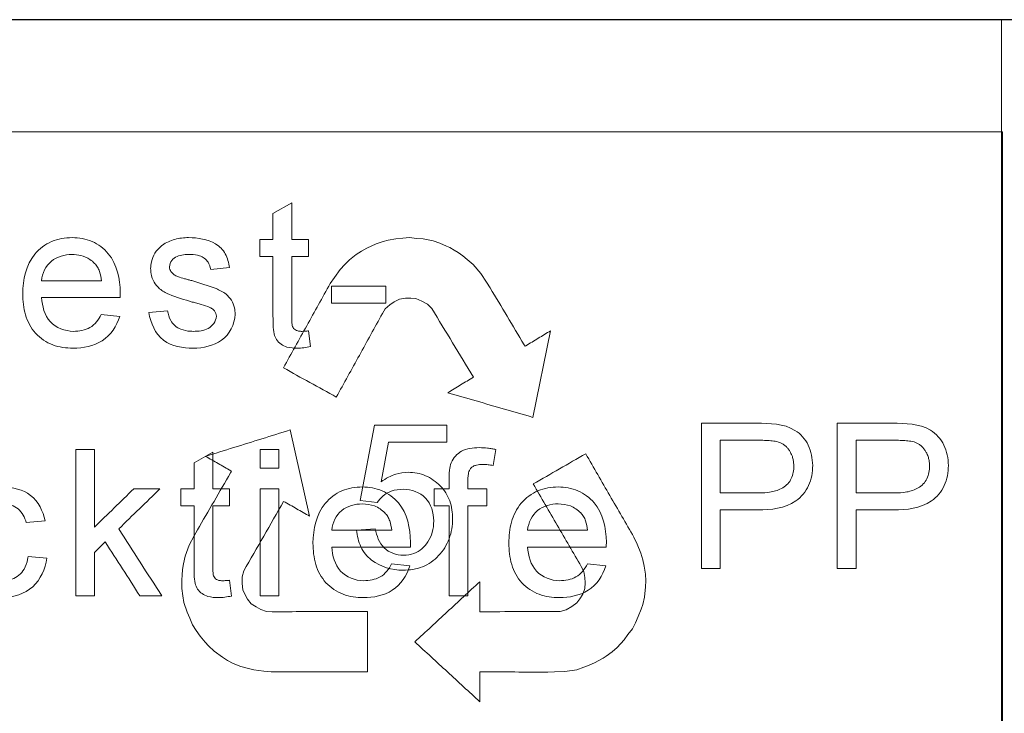
# Model space of a CAD drawing. Units: millimetres. Extents: x 4147 to 15645, y 4371 to 7145.
# Drawn here: x 14182 to 14223, y 5392 to 5421 of the extents above; entities that cross this region are included whole.
import ezdxf

# ---------------------------------------------------------------- set-up
doc = ezdxf.new("R2010")
doc.units = ezdxf.units.MM
doc.header["$LTSCALE"] = 10
doc.layers.add('DUENN-18', color=152, linetype='Continuous', lineweight=5)
doc.layers.add('SICHTBAR', color=7, linetype='Continuous', lineweight=25)

msp = doc.modelspace()

# ---------------------------------------------------------------- linework, layer by layer
at = {"layer": 'DUENN-18'}
for p, q in [((14222.623, 5420.778), (14082.123, 5420.778)), ((14222.623, 5420.778), (14222.623, 5385.211)), ((14082.076, 5416.171), (14222.671, 5416.171)), ((14222.671, 5416.171), (14222.671, 5375.872)), ((14192.758, 5412.83), (14193.527, 5413.267)), ((14193.527, 5413.267), (14193.527, 5411.763)), ((14192.758, 5411.763), (14192.758, 5412.83)), ((14192.219, 5411.07), (14192.219, 5411.763)), ((14192.219, 5411.763), (14192.758, 5411.763)), ((14193.527, 5411.763), (14194.219, 5411.763)), ((14194.219, 5411.763), (14194.219, 5411.07)), ((14197.48, 5411.737), (14197.801, 5411.787)), ((14197.801, 5411.787), (14198.076, 5411.818)), ((14198.076, 5411.818), (14198.357, 5411.84)), ((14198.357, 5411.84), (14198.645, 5411.8)), ((14198.645, 5411.8), (14198.921, 5411.782)), ((14198.921, 5411.782), (14199.328, 5411.7)), ((14196.385, 5411.289), (14196.604, 5411.407)), ((14196.604, 5411.407), (14196.982, 5411.59)), ((14196.982, 5411.59), (14197.281, 5411.685)), ((14197.281, 5411.685), (14197.48, 5411.737)), ((14199.328, 5411.7), (14199.595, 5411.607)), ((14199.595, 5411.607), (14199.874, 5411.493)), ((14199.874, 5411.493), (14200.005, 5411.428)), ((14200.005, 5411.428), (14200.182, 5411.33)), ((14192.758, 5411.07), (14192.219, 5411.07)), ((14192.758, 5408.61), (14192.758, 5411.07)), ((14194.219, 5411.07), (14193.527, 5411.07)), ((14193.527, 5411.07), (14193.527, 5408.582)), ((14195.899, 5410.927), (14196.165, 5411.142)), ((14196.165, 5411.142), (14196.385, 5411.289)), ((14200.182, 5411.33), (14200.348, 5411.226)), ((14200.348, 5411.226), (14200.541, 5411.089)), ((14200.541, 5411.089), (14200.726, 5410.944)), ((14200.726, 5410.944), (14200.968, 5410.742)), ((14190.973, 5410.609), (14190.204, 5410.532)), ((14195.274, 5410.209), (14195.518, 5410.535)), ((14195.518, 5410.535), (14195.71, 5410.741)), ((14195.71, 5410.741), (14195.899, 5410.927)), ((14200.968, 5410.742), (14201.281, 5410.365)), ((14195.101, 5409.953), (14195.274, 5410.209)), ((14201.281, 5410.365), (14201.512, 5410.014)), ((14183.265, 5410.07), (14185.727, 5410.07)), ((14195.158, 5409.147), (14195.158, 5409.84)), ((14195.158, 5409.84), (14197.389, 5409.84)), ((14197.389, 5409.84), (14197.389, 5409.147)), ((14201.512, 5410.014), (14201.664, 5409.775)), ((14186.493, 5409.378), (14183.265, 5409.378)), ((14198.185, 5409.357), (14197.949, 5409.314)), ((14198.416, 5409.355), (14198.185, 5409.357)), ((14198.615, 5409.336), (14198.416, 5409.355)), ((14198.854, 5409.238), (14198.615, 5409.336)), ((14197.389, 5409.147), (14195.158, 5409.147)), ((14197.361, 5408.916), (14197.243, 5408.72)), ((14197.55, 5409.082), (14197.361, 5408.916)), ((14197.732, 5409.203), (14197.55, 5409.082)), ((14197.949, 5409.314), (14197.732, 5409.203)), ((14199.088, 5409.108), (14198.854, 5409.238)), ((14199.27, 5408.925), (14199.088, 5409.108)), ((14185.719, 5408.686), (14186.472, 5408.609)), ((14187.665, 5408.763), (14188.435, 5408.84)), ((14194.219, 5408.013), (14194.296, 5407.367)), ((14204.141, 5408.018), (14203.408, 5404.465)), ((14203.052, 5407.447), (14203.094, 5407.382)), ((14203.094, 5407.382), (14203.125, 5407.402)), ((14196.335, 5401.059), (14196.918, 5404.146)), ((14196.918, 5404.146), (14199.89, 5404.146)), ((14199.89, 5404.146), (14199.89, 5403.45)), ((14210.326, 5398.271), (14210.326, 5404.223)), ((14210.326, 5404.223), (14212.582, 5404.223)), ((14215.891, 5398.271), (14215.891, 5404.223)), ((14215.891, 5404.223), (14218.147, 5404.223)), ((14193.457, 5403.947), (14194.261, 5400.41)), ((14197.499, 5403.45), (14197.191, 5401.824)), ((14199.89, 5403.45), (14197.499, 5403.45)), ((14211.099, 5403.527), (14212.654, 5403.527)), ((14211.099, 5401.363), (14211.099, 5403.527)), ((14216.664, 5403.527), (14218.22, 5403.527)), ((14216.664, 5401.363), (14216.664, 5403.527)), ((14184.671, 5397.147), (14184.671, 5403.147)), ((14184.671, 5403.147), (14185.44, 5403.147)), ((14185.44, 5403.147), (14185.44, 5399.965)), ((14189.519, 5402.599), (14190.289, 5403.037)), ((14190.289, 5403.037), (14190.289, 5401.532)), ((14192.227, 5402.378), (14192.227, 5403.147)), ((14192.227, 5403.147), (14192.996, 5403.147)), ((14192.996, 5403.147), (14192.996, 5402.378)), ((14201.897, 5403.149), (14201.788, 5402.493)), ((14189.519, 5401.532), (14189.519, 5402.599)), ((14191.021, 5402.191), (14191.058, 5402.258)), ((14191.058, 5402.258), (14191.025, 5402.276)), ((14192.996, 5402.378), (14192.227, 5402.378)), ((14199.98, 5401.532), (14199.98, 5401.978)), ((14200.749, 5401.903), (14200.749, 5401.532)), ((14187.048, 5401.532), (14188.119, 5401.532)), ((14188.981, 5401.532), (14189.519, 5401.532)), ((14188.981, 5400.84), (14188.981, 5401.532)), ((14190.289, 5401.532), (14190.981, 5401.532)), ((14190.981, 5401.532), (14190.981, 5400.84)), ((14192.227, 5401.532), (14192.996, 5401.532)), ((14192.227, 5397.147), (14192.227, 5401.532)), ((14192.996, 5401.532), (14192.996, 5397.147)), ((14199.365, 5401.532), (14199.98, 5401.532)), ((14199.365, 5400.84), (14199.365, 5401.532)), ((14200.749, 5401.532), (14201.519, 5401.532)), ((14201.519, 5401.532), (14201.519, 5400.84)), ((14212.671, 5401.363), (14211.099, 5401.363)), ((14218.237, 5401.363), (14216.664, 5401.363)), ((14189.519, 5400.84), (14188.981, 5400.84)), ((14189.519, 5398.379), (14189.519, 5400.84)), ((14190.981, 5400.84), (14190.289, 5400.84)), ((14190.289, 5400.84), (14190.289, 5398.352)), ((14197.032, 5400.976), (14196.335, 5401.059)), ((14199.98, 5400.84), (14199.365, 5400.84)), ((14199.98, 5397.147), (14199.98, 5400.84)), ((14201.519, 5400.84), (14200.749, 5400.84)), ((14200.749, 5400.84), (14200.749, 5397.147)), ((14212.636, 5400.667), (14211.099, 5400.667)), ((14211.099, 5400.667), (14211.099, 5398.271)), ((14218.202, 5400.667), (14216.664, 5400.667)), ((14216.664, 5400.667), (14216.664, 5398.271)), ((14183.412, 5400.224), (14182.642, 5400.147)), ((14189.523, 5399.6), (14189.658, 5399.848)), ((14195.165, 5399.84), (14197.627, 5399.84)), ((14196.18, 5399.839), (14196.953, 5399.894)), ((14203.196, 5399.84), (14205.658, 5399.84)), ((14185.881, 5399.353), (14185.44, 5398.923)), ((14189.15, 5398.771), (14189.327, 5399.227)), ((14189.327, 5399.227), (14189.523, 5399.6)), ((14207.555, 5399.55), (14207.685, 5399.269)), ((14207.685, 5399.269), (14207.84, 5398.893)), ((14185.44, 5398.923), (14185.44, 5397.147)), ((14198.393, 5399.147), (14195.165, 5399.147)), ((14206.423, 5399.147), (14203.196, 5399.147)), ((14207.84, 5398.893), (14207.917, 5398.622)), ((14182.719, 5398.763), (14183.489, 5398.686)), ((14189.054, 5398.229), (14189.09, 5398.46)), ((14189.09, 5398.46), (14189.15, 5398.771)), ((14197.619, 5398.455), (14198.372, 5398.378)), ((14205.649, 5398.455), (14206.403, 5398.378)), ((14207.917, 5398.622), (14207.979, 5398.364)), ((14189.028, 5397.993), (14189.054, 5398.229)), ((14191.562, 5398.166), (14191.49, 5397.918)), ((14205.502, 5398.147), (14205.395, 5398.349)), ((14205.547, 5397.9), (14205.502, 5398.147)), ((14207.979, 5398.364), (14208.026, 5398.026)), ((14208.026, 5398.026), (14208.039, 5397.761)), ((14211.099, 5398.271), (14210.326, 5398.271)), ((14216.664, 5398.271), (14215.891, 5398.271)), ((14189.017, 5397.798), (14189.028, 5397.993)), ((14189.017, 5397.596), (14189.017, 5397.798)), ((14190.981, 5397.782), (14191.058, 5397.136)), ((14191.49, 5397.918), (14191.49, 5397.651)), ((14191.49, 5397.651), (14191.521, 5397.394)), ((14201.234, 5397.721), (14201.24, 5396.491)), ((14205.541, 5397.438), (14205.557, 5397.681)), ((14205.557, 5397.681), (14205.547, 5397.9)), ((14208.039, 5397.761), (14208.027, 5397.513)), ((14189.024, 5397.449), (14189.017, 5397.596)), ((14189.059, 5397.15), (14189.024, 5397.449)), ((14191.521, 5397.394), (14191.6, 5397.21)), ((14191.6, 5397.21), (14191.71, 5397.008)), ((14205.336, 5397.017), (14205.456, 5397.213)), ((14205.456, 5397.213), (14205.541, 5397.438)), ((14208.027, 5397.513), (14207.989, 5397.095)), ((14185.44, 5397.147), (14184.671, 5397.147)), ((14188.196, 5397.147), (14187.297, 5397.147)), ((14189.107, 5396.872), (14189.059, 5397.15)), ((14189.233, 5396.476), (14189.107, 5396.872)), ((14191.71, 5397.008), (14191.862, 5396.822)), ((14191.862, 5396.822), (14192.065, 5396.687)), ((14192.996, 5397.147), (14192.227, 5397.147)), ((14200.749, 5397.147), (14199.98, 5397.147)), ((14205.009, 5396.701), (14205.216, 5396.856)), ((14205.216, 5396.856), (14205.336, 5397.017)), ((14207.989, 5397.095), (14207.917, 5396.789)), ((14189.351, 5396.225), (14189.233, 5396.476)), ((14192.065, 5396.687), (14192.259, 5396.586)), ((14192.259, 5396.586), (14192.496, 5396.501)), ((14192.496, 5396.501), (14192.724, 5396.493)), ((14196.636, 5396.501), (14196.636, 5394.022)), ((14204.527, 5396.505), (14204.778, 5396.567)), ((14204.778, 5396.567), (14205.009, 5396.701)), ((14207.859, 5396.592), (14207.736, 5396.291)), ((14207.917, 5396.789), (14207.859, 5396.592)), ((14189.455, 5395.954), (14189.351, 5396.225)), ((14207.621, 5396.039), (14207.496, 5395.787)), ((14207.736, 5396.291), (14207.621, 5396.039)), ((14189.611, 5395.72), (14189.455, 5395.954)), ((14189.772, 5395.494), (14189.611, 5395.72)), ((14207.496, 5395.787), (14207.313, 5395.561)), ((14189.97, 5395.237), (14189.772, 5395.494)), ((14190.112, 5395.089), (14189.97, 5395.237)), ((14207.156, 5395.333), (14206.875, 5395.027)), ((14207.313, 5395.561), (14207.156, 5395.333)), ((14190.341, 5394.873), (14190.112, 5395.089)), ((14190.684, 5394.631), (14190.341, 5394.873)), ((14206.658, 5394.846), (14206.417, 5394.666)), ((14206.875, 5395.027), (14206.658, 5394.846)), ((14190.893, 5394.497), (14190.684, 5394.631)), ((14191.129, 5394.375), (14190.893, 5394.497)), ((14205.944, 5394.397), (14205.727, 5394.302)), ((14206.118, 5394.485), (14205.944, 5394.397)), ((14206.293, 5394.586), (14206.118, 5394.485)), ((14206.417, 5394.666), (14206.293, 5394.586)), ((14191.445, 5394.248), (14191.129, 5394.375)), ((14191.699, 5394.172), (14191.445, 5394.248)), ((14191.973, 5394.104), (14191.699, 5394.172)), ((14192.376, 5394.049), (14191.973, 5394.104)), ((14192.684, 5394.022), (14192.376, 5394.049)), ((14196.636, 5394.022), (14192.684, 5394.022)), ((14201.312, 5394.025), (14201.235, 5394.023)), ((14201.235, 5394.023), (14201.236, 5393.985)), ((14201.236, 5393.985), (14201.24, 5392.798)), ((14204.305, 5394.023), (14204.022, 5394.016)), ((14204.726, 5394.04), (14204.305, 5394.023)), ((14205.209, 5394.115), (14204.726, 5394.04)), ((14205.508, 5394.218), (14205.209, 5394.115)), ((14205.727, 5394.302), (14205.508, 5394.218))]:
    msp.add_line(p, q, dxfattribs=at)
for points, knots in [([(14184.523, 5411.84), (14184.234, 5411.832), (14183.944, 5411.791), (14183.417, 5411.562), (14183.182, 5411.384), (14182.619, 5410.712), (14182.505, 5410.114), (14182.496, 5409.533)], [0, 0, 0, 0, 0.25, 0.25, 0.5, 0.5, 1, 1, 1, 1]), ([(14186.496, 5409.575), (14186.487, 5410.149), (14186.372, 5410.741), (14185.823, 5411.394), (14185.597, 5411.567), (14185.078, 5411.796), (14184.803, 5411.832), (14184.523, 5411.84)], [0, 0, 0, 0, 0.5, 0.5, 0.75, 0.75, 1, 1, 1, 1]), ([(14189.298, 5411.84), (14189.202, 5411.838), (14189.106, 5411.833), (14189.011, 5411.821), (14188.825, 5411.797), (14188.64, 5411.747), (14188.468, 5411.672), (14188.382, 5411.635), (14188.301, 5411.586), (14188.224, 5411.532)], [0, 0, 0, 0, 0.253842, 0.253842, 0.253842, 0.752954, 0.752954, 0.752954, 1, 1, 1, 1]), ([(14190.973, 5410.609), (14190.938, 5410.803), (14190.893, 5410.995), (14190.708, 5411.343), (14190.566, 5411.483), (14190.067, 5411.776), (14189.681, 5411.831), (14189.298, 5411.84)], [0, 0, 0, 0, 0.25, 0.25, 0.5, 0.5, 1, 1, 1, 1]), ([(14188.224, 5411.532), (14188.206, 5411.518), (14188.188, 5411.503), (14188.17, 5411.489), (14188.071, 5411.407), (14187.984, 5411.306), (14187.917, 5411.196), (14187.851, 5411.088), (14187.801, 5410.966), (14187.773, 5410.842), (14187.752, 5410.752), (14187.746, 5410.66), (14187.742, 5410.568)], [0, 0, 0, 0, 0.061942, 0.061942, 0.061942, 0.411592, 0.411592, 0.411592, 0.754708, 0.754708, 0.754708, 1, 1, 1, 1]), ([(14183.265, 5410.07), (14183.297, 5410.381), (14183.434, 5410.678), (14183.911, 5411.062), (14184.216, 5411.14), (14184.519, 5411.147)], [0, 0, 0, 0, 0.5, 0.5, 1, 1, 1, 1]), ([(14184.519, 5411.147), (14184.64, 5411.144), (14184.763, 5411.135), (14184.881, 5411.105), (14185.011, 5411.072), (14185.139, 5411.017), (14185.251, 5410.942), (14185.321, 5410.896), (14185.384, 5410.838), (14185.445, 5410.78)], [0, 0, 0, 0, 0.356645, 0.356645, 0.356645, 0.754679, 0.754679, 0.754679, 1, 1, 1, 1]), ([(14188.512, 5410.646), (14188.525, 5410.833), (14188.656, 5410.994), (14188.991, 5411.136), (14189.174, 5411.145), (14189.354, 5411.147)], [0, 0, 0, 0, 0.5, 0.5, 1, 1, 1, 1]), ([(14189.354, 5411.147), (14189.369, 5411.147), (14189.384, 5411.147), (14189.399, 5411.146), (14189.516, 5411.143), (14189.634, 5411.129), (14189.745, 5411.091), (14189.815, 5411.068), (14189.883, 5411.034), (14189.942, 5410.989), (14190.001, 5410.945), (14190.054, 5410.89), (14190.095, 5410.828), (14190.153, 5410.741), (14190.183, 5410.635), (14190.204, 5410.532)], [0, 0, 0, 0, 0.038419, 0.038419, 0.038419, 0.344043, 0.344043, 0.344043, 0.535506, 0.535506, 0.535506, 0.727495, 0.727495, 0.727495, 1, 1, 1, 1]), ([(14185.727, 5410.07), (14185.711, 5410.2), (14185.689, 5410.329), (14185.623, 5410.513), (14185.595, 5410.572), (14185.529, 5410.681), (14185.489, 5410.732), (14185.445, 5410.78)], [0, 0, 0, 0, 0.5, 0.5, 0.75, 0.75, 1, 1, 1, 1]), ([(14187.742, 5410.568), (14187.745, 5410.496), (14187.749, 5410.423), (14187.762, 5410.351), (14187.785, 5410.234), (14187.826, 5410.119), (14187.885, 5410.016), (14187.944, 5409.913), (14188.021, 5409.819), (14188.11, 5409.742), (14188.222, 5409.644), (14188.356, 5409.573), (14188.492, 5409.516), (14188.803, 5409.385), (14189.127, 5409.291), (14189.449, 5409.197)], [0, 0, 0, 0, 0.089465, 0.089465, 0.089465, 0.238301, 0.238301, 0.238301, 0.386802, 0.386802, 0.386802, 0.574608, 0.574608, 0.574608, 1, 1, 1, 1]), ([(14188.592, 5410.417), (14188.577, 5410.438), (14188.562, 5410.46), (14188.55, 5410.483), (14188.534, 5410.515), (14188.522, 5410.549), (14188.516, 5410.584), (14188.513, 5410.604), (14188.512, 5410.625), (14188.512, 5410.646)], [0, 0, 0, 0, 0.319882, 0.319882, 0.319882, 0.750243, 0.750243, 0.750243, 1, 1, 1, 1]), ([(14188.846, 5410.241), (14188.822, 5410.251), (14188.798, 5410.262), (14188.774, 5410.274), (14188.751, 5410.285), (14188.728, 5410.299), (14188.707, 5410.313), (14188.685, 5410.327), (14188.664, 5410.342), (14188.645, 5410.36), (14188.626, 5410.377), (14188.609, 5410.397), (14188.592, 5410.417)], [0, 0, 0, 0, 0.252954, 0.252954, 0.252954, 0.503652, 0.503652, 0.503652, 0.752123, 0.752123, 0.752123, 1, 1, 1, 1]), ([(14189.427, 5410.073), (14189.379, 5410.086), (14189.33, 5410.099), (14189.281, 5410.113), (14189.233, 5410.126), (14189.184, 5410.14), (14189.136, 5410.154), (14189.038, 5410.181), (14188.941, 5410.207), (14188.846, 5410.241)], [0, 0, 0, 0, 0.250144, 0.250144, 0.250144, 0.50028, 0.50028, 0.50028, 1, 1, 1, 1]), ([(14191.204, 5408.695), (14191.201, 5408.782), (14191.197, 5408.869), (14191.179, 5408.953), (14191.155, 5409.064), (14191.113, 5409.173), (14191.053, 5409.268), (14190.993, 5409.363), (14190.916, 5409.447), (14190.831, 5409.518), (14190.71, 5409.618), (14190.567, 5409.69), (14190.422, 5409.745), (14190.096, 5409.869), (14189.762, 5409.972), (14189.427, 5410.073)], [0, 0, 0, 0, 0.103792, 0.103792, 0.103792, 0.241484, 0.241484, 0.241484, 0.377858, 0.377858, 0.377858, 0.570992, 0.570992, 0.570992, 1, 1, 1, 1]), ([(14193.185, 5406.497), (14193.505, 5407.073), (14194.144, 5408.225), (14194.782, 5409.377), (14195.101, 5409.953)], [0, 0, 0, 0, 0.500184, 1, 1, 1, 1]), ([(14201.664, 5409.775), (14201.896, 5409.387), (14202.358, 5408.611), (14202.821, 5407.835), (14203.052, 5407.447)], [0, 0, 0, 0, 0.500202, 1, 1, 1, 1]), ([(14182.496, 5409.533), (14182.501, 5409.242), (14182.527, 5408.949), (14182.693, 5408.395), (14182.831, 5408.132), (14183.217, 5407.708), (14183.46, 5407.541), (14183.998, 5407.34), (14184.278, 5407.308), (14184.564, 5407.301)], [0, 0, 0, 0, 0.25, 0.25, 0.5, 0.5, 0.75, 0.75, 1, 1, 1, 1]), ([(14184.576, 5407.993), (14184.221, 5408.003), (14183.868, 5408.131), (14183.386, 5408.658), (14183.295, 5409.021), (14183.265, 5409.378)], [0, 0, 0, 0, 0.5, 0.5, 1, 1, 1, 1]), ([(14186.493, 5409.378), (14186.493, 5409.394), (14186.493, 5409.411), (14186.494, 5409.427), (14186.494, 5409.444), (14186.494, 5409.46), (14186.495, 5409.477), (14186.495, 5409.509), (14186.496, 5409.542), (14186.496, 5409.575)], [0, 0, 0, 0, 0.250004, 0.250004, 0.250004, 0.500006, 0.500006, 0.500006, 1, 1, 1, 1]), ([(14189.449, 5409.197), (14189.51, 5409.18), (14189.572, 5409.165), (14189.633, 5409.149), (14189.694, 5409.133), (14189.755, 5409.115), (14189.816, 5409.097), (14189.936, 5409.06), (14190.057, 5409.024), (14190.171, 5408.972)], [0, 0, 0, 0, 0.251038, 0.251038, 0.251038, 0.501984, 0.501984, 0.501984, 1, 1, 1, 1]), ([(14190.171, 5408.972), (14190.194, 5408.96), (14190.217, 5408.948), (14190.24, 5408.934), (14190.283, 5408.907), (14190.324, 5408.873), (14190.357, 5408.833), (14190.381, 5408.803), (14190.402, 5408.769), (14190.415, 5408.732), (14190.428, 5408.696), (14190.434, 5408.656), (14190.435, 5408.617)], [0, 0, 0, 0, 0.167325, 0.167325, 0.167325, 0.502235, 0.502235, 0.502235, 0.751289, 0.751289, 0.751289, 1, 1, 1, 1]), ([(14200.976, 5406.115), (14200.692, 5406.583), (14200.123, 5407.52), (14199.555, 5408.457), (14199.27, 5408.925)], [0, 0, 0, 0, 0.499766, 1, 1, 1, 1]), ([(14184.564, 5407.301), (14184.98, 5407.305), (14185.404, 5407.381), (14186.107, 5407.839), (14186.349, 5408.203), (14186.472, 5408.609)], [0, 0, 0, 0, 0.5, 0.5, 1, 1, 1, 1]), ([(14185.719, 5408.686), (14185.609, 5408.47), (14185.461, 5408.268), (14185.048, 5408.035), (14184.811, 5408.001), (14184.576, 5407.993)], [0, 0, 0, 0, 0.5, 0.5, 1, 1, 1, 1]), ([(14187.665, 5408.763), (14187.745, 5408.328), (14187.919, 5407.899), (14188.613, 5407.366), (14189.058, 5407.309), (14189.486, 5407.301)], [0, 0, 0, 0, 0.5, 0.5, 1, 1, 1, 1]), ([(14189.495, 5407.993), (14189.451, 5407.994), (14189.408, 5407.995), (14189.364, 5407.998), (14189.232, 5408.006), (14189.099, 5408.032), (14188.976, 5408.082), (14188.891, 5408.116), (14188.81, 5408.164), (14188.74, 5408.224), (14188.67, 5408.285), (14188.61, 5408.36), (14188.564, 5408.44), (14188.495, 5408.562), (14188.46, 5408.702), (14188.435, 5408.84)], [0, 0, 0, 0, 0.086803, 0.086803, 0.086803, 0.352934, 0.352934, 0.352934, 0.537139, 0.537139, 0.537139, 0.721674, 0.721674, 0.721674, 1, 1, 1, 1]), ([(14189.486, 5407.301), (14189.896, 5407.31), (14190.314, 5407.394), (14190.984, 5407.87), (14191.187, 5408.276), (14191.204, 5408.695)], [0, 0, 0, 0, 0.5, 0.5, 1, 1, 1, 1]), ([(14190.435, 5408.617), (14190.421, 5408.403), (14190.284, 5408.211), (14189.915, 5408.013), (14189.703, 5407.995), (14189.495, 5407.993)], [0, 0, 0, 0, 0.5, 0.5, 1, 1, 1, 1]), ([(14192.758, 5408.61), (14192.758, 5408.368), (14192.759, 5408.123), (14192.807, 5407.886), (14192.823, 5407.805), (14192.853, 5407.724), (14192.899, 5407.656), (14192.949, 5407.58), (14193.015, 5407.515), (14193.089, 5407.463), (14193.162, 5407.412), (14193.246, 5407.376), (14193.331, 5407.351), (14193.468, 5407.312), (14193.612, 5407.305), (14193.754, 5407.301)], [0, 0, 0, 0, 0.368962, 0.368962, 0.368962, 0.496505, 0.496505, 0.496505, 0.636931, 0.636931, 0.636931, 0.776337, 0.776337, 0.776337, 1, 1, 1, 1]), ([(14193.918, 5407.993), (14193.868, 5407.995), (14193.818, 5407.998), (14193.77, 5408.009), (14193.737, 5408.017), (14193.704, 5408.03), (14193.675, 5408.049), (14193.649, 5408.066), (14193.625, 5408.089), (14193.605, 5408.113), (14193.585, 5408.139), (14193.569, 5408.167), (14193.559, 5408.198), (14193.541, 5408.253), (14193.537, 5408.313), (14193.533, 5408.371), (14193.528, 5408.441), (14193.527, 5408.512), (14193.527, 5408.582)], [0, 0, 0, 0, 0.181526, 0.181526, 0.181526, 0.308024, 0.308024, 0.308024, 0.423466, 0.423466, 0.423466, 0.540137, 0.540137, 0.540137, 0.74811, 0.74811, 0.74811, 1, 1, 1, 1]), ([(14197.243, 5408.72), (14196.928, 5408.15), (14196.299, 5407.008), (14195.669, 5405.866), (14195.354, 5405.295)], [0, 0, 0, 0, 0.499806, 1, 1, 1, 1]), ([(14194.219, 5408.013), (14194.194, 5408.01), (14194.169, 5408.008), (14194.144, 5408.005), (14194.119, 5408.003), (14194.094, 5408.001), (14194.068, 5408), (14194.018, 5407.996), (14193.968, 5407.994), (14193.918, 5407.993)], [0, 0, 0, 0, 0.250274, 0.250274, 0.250274, 0.500483, 0.500483, 0.500483, 1, 1, 1, 1]), ([(14203.125, 5407.402), (14203.295, 5407.505), (14203.633, 5407.71), (14203.972, 5407.915), (14204.141, 5408.018)], [0, 0, 0, 0, 0.500046, 1, 1, 1, 1]), ([(14193.754, 5407.301), (14193.8, 5407.302), (14193.846, 5407.302), (14193.892, 5407.306), (14193.937, 5407.309), (14193.983, 5407.314), (14194.028, 5407.32), (14194.118, 5407.332), (14194.207, 5407.349), (14194.296, 5407.367)], [0, 0, 0, 0, 0.251562, 0.251562, 0.251562, 0.502026, 0.502026, 0.502026, 1, 1, 1, 1]), ([(14195.354, 5405.295), (14194.993, 5405.495), (14194.27, 5405.895), (14193.547, 5406.296), (14193.185, 5406.497)], [0, 0, 0, 0, 0.499924, 1, 1, 1, 1]), ([(14199.924, 5405.477), (14200.1, 5405.583), (14200.45, 5405.796), (14200.801, 5406.009), (14200.976, 5406.115)], [0, 0, 0, 0, 0.500045, 1, 1, 1, 1]), ([(14203.408, 5404.465), (14203.021, 5404.578), (14202.249, 5404.802), (14201.088, 5405.139), (14200.312, 5405.364), (14199.924, 5405.477)], [0, 0, 0, 0, 0.333294, 0.666624, 1, 1, 1, 1]), ([(14212.582, 5404.223), (14213.124, 5404.218), (14213.693, 5404.221), (14214.392, 5403.788), (14214.584, 5403.576), (14214.822, 5403.067), (14214.877, 5402.782), (14214.886, 5402.495)], [0, 0, 0, 0, 0.5, 0.5, 0.75, 0.75, 1, 1, 1, 1]), ([(14218.147, 5404.223), (14218.687, 5404.218), (14219.252, 5404.223), (14219.953, 5403.792), (14220.147, 5403.581), (14220.387, 5403.07), (14220.443, 5402.784), (14220.452, 5402.495)], [0, 0, 0, 0, 0.5, 0.5, 0.75, 0.75, 1, 1, 1, 1]), ([(14189.994, 5402.866), (14190.38, 5402.987), (14191.15, 5403.227), (14192.304, 5403.587), (14193.073, 5403.827), (14193.457, 5403.947)], [0, 0, 0, 0, 0.333371, 0.6667, 1, 1, 1, 1]), ([(14212.654, 5403.527), (14212.697, 5403.527), (14212.782, 5403.526), (14212.952, 5403.522), (14213.122, 5403.513), (14213.291, 5403.493), (14213.458, 5403.465), (14213.623, 5403.409), (14213.761, 5403.305), (14213.853, 5403.212), (14213.932, 5403.106), (14213.994, 5402.998), (14214.037, 5402.901), (14214.066, 5402.816), (14214.09, 5402.721), (14214.106, 5402.605), (14214.111, 5402.515), (14214.113, 5402.47)], [0, 0, 0, 0, 0.062492, 0.125074, 0.250107, 0.312499, 0.374823, 0.499125, 0.561561, 0.624282, 0.686765, 0.749516, 0.799682, 0.837159, 0.874624, 0.937298, 1, 1, 1, 1]), ([(14218.22, 5403.527), (14218.262, 5403.527), (14218.347, 5403.526), (14218.517, 5403.522), (14218.686, 5403.513), (14218.854, 5403.493), (14219.021, 5403.466), (14219.185, 5403.411), (14219.324, 5403.308), (14219.416, 5403.215), (14219.495, 5403.109), (14219.558, 5403.001), (14219.602, 5402.903), (14219.631, 5402.818), (14219.655, 5402.722), (14219.672, 5402.606), (14219.677, 5402.516), (14219.679, 5402.47)], [0, 0, 0, 0, 0.062495, 0.125078, 0.250118, 0.312515, 0.374849, 0.499186, 0.561595, 0.624313, 0.686792, 0.749539, 0.799708, 0.837187, 0.874643, 0.937306, 1, 1, 1, 1]), ([(14191.025, 5402.276), (14190.853, 5402.375), (14190.51, 5402.571), (14190.166, 5402.768), (14189.994, 5402.866)], [0, 0, 0, 0, 0.499965, 1, 1, 1, 1]), ([(14201.216, 5403.224), (14201.086, 5403.221), (14200.954, 5403.215), (14200.826, 5403.19), (14200.711, 5403.167), (14200.596, 5403.131), (14200.492, 5403.074), (14200.399, 5403.023), (14200.312, 5402.957), (14200.237, 5402.879), (14200.163, 5402.801), (14200.107, 5402.704), (14200.062, 5402.605)], [0, 0, 0, 0, 0.283592, 0.283592, 0.283592, 0.539747, 0.539747, 0.539747, 0.769228, 0.769228, 0.769228, 1, 1, 1, 1]), ([(14201.897, 5403.149), (14201.841, 5403.16), (14201.784, 5403.171), (14201.727, 5403.18), (14201.671, 5403.189), (14201.614, 5403.197), (14201.557, 5403.203), (14201.444, 5403.216), (14201.33, 5403.222), (14201.216, 5403.224)], [0, 0, 0, 0, 0.251199, 0.251199, 0.251199, 0.501905, 0.501905, 0.501905, 1, 1, 1, 1]), ([(14203.432, 5401.732), (14203.79, 5401.939), (14204.507, 5402.353), (14205.222, 5402.766), (14205.579, 5402.972)], [0, 0, 0, 0, 0.500093, 1, 1, 1, 1]), ([(14205.579, 5402.972), (14205.909, 5402.401), (14206.568, 5401.26), (14207.226, 5400.119), (14207.555, 5399.55)], [0, 0, 0, 0, 0.500319, 1, 1, 1, 1]), ([(14200.062, 5402.605), (14200.028, 5402.506), (14200.006, 5402.401), (14199.995, 5402.297), (14199.989, 5402.244), (14199.985, 5402.191), (14199.983, 5402.137), (14199.981, 5402.084), (14199.981, 5402.031), (14199.98, 5401.978)], [0, 0, 0, 0, 0.499071, 0.499071, 0.499071, 0.74966, 0.74966, 0.74966, 1, 1, 1, 1]), ([(14200.749, 5401.903), (14200.751, 5401.964), (14200.752, 5402.026), (14200.76, 5402.087), (14200.769, 5402.156), (14200.784, 5402.225), (14200.812, 5402.288), (14200.827, 5402.324), (14200.848, 5402.357), (14200.874, 5402.386), (14200.899, 5402.414), (14200.931, 5402.437), (14200.964, 5402.455), (14201.007, 5402.479), (14201.055, 5402.494), (14201.102, 5402.506), (14201.186, 5402.526), (14201.272, 5402.53), (14201.357, 5402.532)], [0, 0, 0, 0, 0.174996, 0.174996, 0.174996, 0.375185, 0.375185, 0.375185, 0.486643, 0.486643, 0.486643, 0.597898, 0.597898, 0.597898, 0.744243, 0.744243, 0.744243, 1, 1, 1, 1]), ([(14201.357, 5402.532), (14201.394, 5402.531), (14201.43, 5402.53), (14201.466, 5402.529), (14201.502, 5402.527), (14201.538, 5402.525), (14201.574, 5402.522), (14201.646, 5402.515), (14201.717, 5402.504), (14201.788, 5402.493)], [0, 0, 0, 0, 0.250694, 0.250694, 0.250694, 0.501103, 0.501103, 0.501103, 1, 1, 1, 1]), ([(14214.886, 5402.495), (14214.88, 5402.211), (14214.837, 5401.926), (14214.602, 5401.417), (14214.419, 5401.195), (14213.74, 5400.725), (14213.176, 5400.673), (14212.636, 5400.667)], [0, 0, 0, 0, 0.25, 0.25, 0.5, 0.5, 1, 1, 1, 1]), ([(14214.113, 5402.47), (14214.111, 5402.382), (14214.105, 5402.293), (14214.074, 5402.121), (14214.047, 5402.035), (14213.932, 5401.795), (14213.808, 5401.664), (14213.509, 5401.488), (14213.346, 5401.435), (14213.011, 5401.374), (14212.841, 5401.366), (14212.671, 5401.363)], [0, 0, 0, 0, 0.125, 0.125, 0.25, 0.25, 0.5, 0.5, 0.75, 0.75, 1, 1, 1, 1]), ([(14220.452, 5402.495), (14220.445, 5402.209), (14220.401, 5401.922), (14220.164, 5401.412), (14219.98, 5401.191), (14219.298, 5400.723), (14218.739, 5400.673), (14218.202, 5400.667)], [0, 0, 0, 0, 0.25, 0.25, 0.5, 0.5, 1, 1, 1, 1]), ([(14219.679, 5402.47), (14219.676, 5402.381), (14219.67, 5402.292), (14219.638, 5402.116), (14219.61, 5402.03), (14219.533, 5401.87), (14219.482, 5401.796), (14219.362, 5401.67), (14219.292, 5401.616), (14219.069, 5401.487), (14218.906, 5401.434), (14218.574, 5401.374), (14218.405, 5401.366), (14218.237, 5401.363)], [0, 0, 0, 0, 0.125, 0.125, 0.25, 0.25, 0.375, 0.375, 0.5, 0.5, 0.75, 0.75, 1, 1, 1, 1]), ([(14189.658, 5399.848), (14189.885, 5400.239), (14190.34, 5401.02), (14190.794, 5401.8), (14191.021, 5402.191)], [0, 0, 0, 0, 0.500115, 1, 1, 1, 1]), ([(14197.191, 5401.824), (14197.289, 5401.891), (14197.388, 5401.956), (14197.493, 5402.01), (14197.588, 5402.059), (14197.687, 5402.1), (14197.789, 5402.133), (14197.954, 5402.185), (14198.129, 5402.209), (14198.302, 5402.213)], [0, 0, 0, 0, 0.29421, 0.29421, 0.29421, 0.561177, 0.561177, 0.561177, 1, 1, 1, 1]), ([(14198.302, 5402.213), (14198.546, 5402.206), (14198.787, 5402.168), (14199.236, 5401.976), (14199.437, 5401.832), (14199.784, 5401.485), (14199.918, 5401.27), (14200.088, 5400.805), (14200.117, 5400.552), (14200.122, 5400.3)], [0, 0, 0, 0, 0.25, 0.25, 0.5, 0.5, 0.75, 0.75, 1, 1, 1, 1]), ([(14205.395, 5398.349), (14205.068, 5398.912), (14204.414, 5400.04), (14203.76, 5401.168), (14203.432, 5401.732)], [0, 0, 0, 0, 0.499697, 1, 1, 1, 1]), ([(14183.412, 5400.224), (14183.329, 5400.628), (14183.14, 5401.014), (14182.499, 5401.512), (14182.09, 5401.6), (14181.687, 5401.609)], [0, 0, 0, 0, 0.5, 0.5, 1, 1, 1, 1]), ([(14187.048, 5401.532), (14186.78, 5401.271), (14186.245, 5400.749), (14185.708, 5400.226), (14185.44, 5399.965)], [0, 0, 0, 0, 0.499899, 1, 1, 1, 1]), ([(14186.435, 5399.892), (14186.716, 5400.166), (14187.278, 5400.713), (14187.839, 5401.259), (14188.119, 5401.532)], [0, 0, 0, 0, 0.500109, 1, 1, 1, 1]), ([(14196.423, 5401.609), (14196.137, 5401.601), (14195.849, 5401.561), (14195.325, 5401.336), (14195.089, 5401.159), (14194.523, 5400.49), (14194.406, 5399.887), (14194.396, 5399.302)], [0, 0, 0, 0, 0.25, 0.25, 0.5, 0.5, 1, 1, 1, 1]), ([(14198.396, 5399.344), (14198.387, 5399.922), (14198.265, 5400.523), (14197.717, 5401.168), (14197.488, 5401.341), (14196.973, 5401.566), (14196.701, 5401.602), (14196.423, 5401.609)], [0, 0, 0, 0, 0.5, 0.5, 0.75, 0.75, 1, 1, 1, 1]), ([(14198.1, 5401.517), (14197.935, 5401.513), (14197.765, 5401.493), (14197.609, 5401.436), (14197.485, 5401.39), (14197.367, 5401.323), (14197.266, 5401.237), (14197.177, 5401.162), (14197.101, 5401.071), (14197.032, 5400.976)], [0, 0, 0, 0, 0.404217, 0.404217, 0.404217, 0.722619, 0.722619, 0.722619, 1, 1, 1, 1]), ([(14199.349, 5400.215), (14199.34, 5400.56), (14199.247, 5400.912), (14198.775, 5401.4), (14198.436, 5401.507), (14198.1, 5401.517)], [0, 0, 0, 0, 0.5, 0.5, 1, 1, 1, 1]), ([(14204.453, 5401.609), (14204.17, 5401.601), (14203.884, 5401.562), (14203.362, 5401.34), (14203.126, 5401.164), (14202.747, 5400.72), (14202.614, 5400.451), (14202.457, 5399.887), (14202.432, 5399.597), (14202.427, 5399.302)], [0, 0, 0, 0, 0.25, 0.25, 0.5, 0.5, 0.75, 0.75, 1, 1, 1, 1]), ([(14206.427, 5399.344), (14206.418, 5399.926), (14206.292, 5400.53), (14205.742, 5401.173), (14205.514, 5401.344), (14205, 5401.567), (14204.729, 5401.602), (14204.453, 5401.609)], [0, 0, 0, 0, 0.5, 0.5, 0.75, 0.75, 1, 1, 1, 1]), ([(14181.692, 5400.917), (14181.914, 5400.908), (14182.139, 5400.85), (14182.481, 5400.57), (14182.58, 5400.361), (14182.642, 5400.147)], [0, 0, 0, 0, 0.5, 0.5, 1, 1, 1, 1]), ([(14193.193, 5401.02), (14192.921, 5400.545), (14192.377, 5399.594), (14191.834, 5398.642), (14191.562, 5398.166)], [0, 0, 0, 0, 0.499853, 1, 1, 1, 1]), ([(14194.261, 5400.41), (14194.083, 5400.512), (14193.727, 5400.715), (14193.371, 5400.919), (14193.193, 5401.02)], [0, 0, 0, 0, 0.499961, 1, 1, 1, 1]), ([(14195.165, 5399.84), (14195.198, 5400.152), (14195.337, 5400.451), (14195.815, 5400.832), (14196.118, 5400.91), (14196.419, 5400.917)], [0, 0, 0, 0, 0.5, 0.5, 1, 1, 1, 1]), ([(14196.419, 5400.917), (14196.591, 5400.912), (14196.76, 5400.892), (14197.082, 5400.769), (14197.221, 5400.67), (14197.345, 5400.549)], [0, 0, 0, 0, 0.5, 0.5, 1, 1, 1, 1]), ([(14203.196, 5399.84), (14203.229, 5400.154), (14203.37, 5400.454), (14203.849, 5400.834), (14204.15, 5400.91), (14204.45, 5400.917)], [0, 0, 0, 0, 0.5, 0.5, 1, 1, 1, 1]), ([(14204.45, 5400.917), (14204.621, 5400.912), (14204.79, 5400.892), (14205.112, 5400.77), (14205.251, 5400.67), (14205.375, 5400.549)], [0, 0, 0, 0, 0.5, 0.5, 1, 1, 1, 1]), ([(14197.627, 5399.84), (14197.61, 5399.969), (14197.589, 5400.099), (14197.522, 5400.283), (14197.495, 5400.342), (14197.429, 5400.451), (14197.389, 5400.501), (14197.345, 5400.549)], [0, 0, 0, 0, 0.5, 0.5, 0.75, 0.75, 1, 1, 1, 1]), ([(14205.658, 5399.84), (14205.641, 5399.97), (14205.62, 5400.1), (14205.553, 5400.284), (14205.525, 5400.342), (14205.46, 5400.452), (14205.419, 5400.501), (14205.375, 5400.549)], [0, 0, 0, 0, 0.5, 0.5, 0.75, 0.75, 1, 1, 1, 1]), ([(14200.122, 5400.3), (14200.117, 5400.022), (14200.079, 5399.748), (14199.884, 5399.228), (14199.736, 5398.994), (14199.363, 5398.594), (14199.135, 5398.435), (14198.635, 5398.235), (14198.363, 5398.2), (14198.092, 5398.194)], [0, 0, 0, 0, 0.25, 0.25, 0.5, 0.5, 0.75, 0.75, 1, 1, 1, 1]), ([(14198.103, 5398.812), (14198.249, 5398.815), (14198.399, 5398.833), (14198.537, 5398.885), (14198.653, 5398.928), (14198.764, 5398.994), (14198.86, 5399.074), (14198.956, 5399.154), (14199.04, 5399.252), (14199.109, 5399.357), (14199.187, 5399.476), (14199.248, 5399.608), (14199.287, 5399.745), (14199.33, 5399.897), (14199.347, 5400.057), (14199.349, 5400.215)], [0, 0, 0, 0, 0.21412, 0.21412, 0.21412, 0.394548, 0.394548, 0.394548, 0.574264, 0.574264, 0.574264, 0.776506, 0.776506, 0.776506, 1, 1, 1, 1]), ([(14188.196, 5397.147), (14187.903, 5397.605), (14187.316, 5398.519), (14186.729, 5399.435), (14186.435, 5399.892)], [0, 0, 0, 0, 0.4997927, 1, 1, 1, 1]), ([(14198.092, 5398.194), (14197.629, 5398.201), (14197.169, 5398.327), (14196.612, 5398.756), (14196.464, 5398.943), (14196.259, 5399.367), (14196.209, 5399.602), (14196.18, 5399.839)], [0, 0, 0, 0, 0.5, 0.5, 0.75, 0.75, 1, 1, 1, 1]), ([(14196.953, 5399.894), (14197.008, 5399.605), (14197.107, 5399.316), (14197.522, 5398.91), (14197.813, 5398.815), (14198.103, 5398.812)], [0, 0, 0, 0, 0.5, 0.5, 1, 1, 1, 1]), ([(14185.881, 5399.353), (14186.117, 5398.985), (14186.589, 5398.25), (14187.061, 5397.515), (14187.297, 5397.147)], [0, 0, 0, 0, 0.500163, 1, 1, 1, 1]), ([(14194.396, 5399.302), (14194.401, 5399.009), (14194.428, 5398.714), (14194.596, 5398.157), (14194.736, 5397.894), (14195.123, 5397.472), (14195.367, 5397.307), (14195.902, 5397.108), (14196.181, 5397.077), (14196.464, 5397.07)], [0, 0, 0, 0, 0.25, 0.25, 0.5, 0.5, 0.75, 0.75, 1, 1, 1, 1]), ([(14198.393, 5399.147), (14198.393, 5399.164), (14198.393, 5399.18), (14198.394, 5399.197), (14198.394, 5399.213), (14198.394, 5399.229), (14198.395, 5399.246), (14198.395, 5399.279), (14198.396, 5399.312), (14198.396, 5399.344)], [0, 0, 0, 0, 0.250004, 0.250004, 0.250004, 0.500007, 0.500007, 0.500007, 1, 1, 1, 1]), ([(14202.427, 5399.302), (14202.432, 5399.007), (14202.459, 5398.71), (14202.629, 5398.151), (14202.771, 5397.888), (14203.16, 5397.467), (14203.403, 5397.305), (14203.936, 5397.108), (14204.213, 5397.077), (14204.494, 5397.07)], [0, 0, 0, 0, 0.25, 0.25, 0.5, 0.5, 0.75, 0.75, 1, 1, 1, 1]), ([(14206.423, 5399.147), (14206.424, 5399.164), (14206.424, 5399.18), (14206.424, 5399.197), (14206.425, 5399.213), (14206.425, 5399.229), (14206.425, 5399.246), (14206.426, 5399.279), (14206.427, 5399.312), (14206.427, 5399.344)], [0, 0, 0, 0, 0.250004, 0.250004, 0.250004, 0.500007, 0.500007, 0.500007, 1, 1, 1, 1]), ([(14196.476, 5397.763), (14196.124, 5397.772), (14195.773, 5397.897), (14195.288, 5398.422), (14195.195, 5398.788), (14195.165, 5399.147)], [0, 0, 0, 0, 0.5, 0.5, 1, 1, 1, 1]), ([(14204.506, 5397.763), (14204.157, 5397.772), (14203.808, 5397.895), (14203.321, 5398.417), (14203.226, 5398.785), (14203.196, 5399.147)], [0, 0, 0, 0, 0.5, 0.5, 1, 1, 1, 1]), ([(14182.719, 5398.763), (14182.713, 5398.722), (14182.706, 5398.681), (14182.698, 5398.64), (14182.669, 5398.502), (14182.622, 5398.364), (14182.551, 5398.242), (14182.496, 5398.146), (14182.423, 5398.058), (14182.338, 5397.987), (14182.253, 5397.917), (14182.154, 5397.862), (14182.05, 5397.825), (14181.927, 5397.781), (14181.793, 5397.765), (14181.662, 5397.763)], [0, 0, 0, 0, 0.076145, 0.076145, 0.076145, 0.339054, 0.339054, 0.339054, 0.546087, 0.546087, 0.546087, 0.752304, 0.752304, 0.752304, 1, 1, 1, 1]), ([(14181.688, 5397.07), (14182.132, 5397.082), (14182.577, 5397.219), (14183.234, 5397.818), (14183.412, 5398.245), (14183.489, 5398.686)], [0, 0, 0, 0, 0.5, 0.5, 1, 1, 1, 1]), ([(14197.619, 5398.455), (14197.508, 5398.237), (14197.359, 5398.036), (14196.946, 5397.804), (14196.71, 5397.771), (14196.476, 5397.763)], [0, 0, 0, 0, 0.5, 0.5, 1, 1, 1, 1]), ([(14205.649, 5398.455), (14205.538, 5398.236), (14205.388, 5398.034), (14204.975, 5397.804), (14204.739, 5397.77), (14204.506, 5397.763)], [0, 0, 0, 0, 0.5, 0.5, 1, 1, 1, 1]), ([(14189.519, 5398.379), (14189.519, 5398.137), (14189.52, 5397.891), (14189.568, 5397.654), (14189.585, 5397.573), (14189.615, 5397.493), (14189.661, 5397.424), (14189.711, 5397.349), (14189.777, 5397.284), (14189.85, 5397.233), (14189.923, 5397.182), (14190.007, 5397.145), (14190.092, 5397.121), (14190.229, 5397.081), (14190.373, 5397.074), (14190.516, 5397.07)], [0, 0, 0, 0, 0.370394, 0.370394, 0.370394, 0.497819, 0.497819, 0.497819, 0.637571, 0.637571, 0.637571, 0.776346, 0.776346, 0.776346, 1, 1, 1, 1]), ([(14190.679, 5397.763), (14190.63, 5397.764), (14190.58, 5397.767), (14190.532, 5397.778), (14190.499, 5397.786), (14190.466, 5397.799), (14190.437, 5397.818), (14190.411, 5397.835), (14190.387, 5397.857), (14190.367, 5397.882), (14190.347, 5397.907), (14190.33, 5397.936), (14190.32, 5397.967), (14190.302, 5398.022), (14190.299, 5398.082), (14190.295, 5398.14), (14190.29, 5398.21), (14190.289, 5398.281), (14190.289, 5398.352)], [0, 0, 0, 0, 0.180213, 0.180213, 0.180213, 0.306345, 0.306345, 0.306345, 0.421925, 0.421925, 0.421925, 0.538698, 0.538698, 0.538698, 0.747649, 0.747649, 0.747649, 1, 1, 1, 1]), ([(14196.464, 5397.07), (14196.878, 5397.075), (14197.297, 5397.148), (14198.004, 5397.604), (14198.248, 5397.969), (14198.372, 5398.378)], [0, 0, 0, 0, 0.5, 0.5, 1, 1, 1, 1]), ([(14204.494, 5397.07), (14204.906, 5397.075), (14205.323, 5397.147), (14206.031, 5397.6), (14206.278, 5397.966), (14206.403, 5398.378)], [0, 0, 0, 0, 0.5, 0.5, 1, 1, 1, 1]), ([(14190.981, 5397.782), (14190.956, 5397.779), (14190.931, 5397.777), (14190.905, 5397.775), (14190.88, 5397.772), (14190.855, 5397.77), (14190.83, 5397.769), (14190.78, 5397.765), (14190.729, 5397.763), (14190.679, 5397.763)], [0, 0, 0, 0, 0.250276, 0.250276, 0.250276, 0.500487, 0.500487, 0.500487, 1, 1, 1, 1]), ([(14198.573, 5395.256), (14199.017, 5395.667), (14199.905, 5396.489), (14200.791, 5397.31), (14201.234, 5397.721)], [0, 0, 0, 0, 0.500191, 1, 1, 1, 1]), ([(14190.516, 5397.07), (14190.562, 5397.071), (14190.607, 5397.072), (14190.653, 5397.075), (14190.699, 5397.078), (14190.744, 5397.084), (14190.789, 5397.09), (14190.879, 5397.101), (14190.969, 5397.118), (14191.058, 5397.136)], [0, 0, 0, 0, 0.251575, 0.251575, 0.251575, 0.502043, 0.502043, 0.502043, 1, 1, 1, 1]), ([(14192.724, 5396.493), (14193.159, 5396.494), (14194.03, 5396.495), (14195.334, 5396.498), (14196.202, 5396.5), (14196.636, 5396.501)], [0, 0, 0, 0, 0.333336, 0.666664, 1, 1, 1, 1]), ([(14201.24, 5396.491), (14201.789, 5396.493), (14202.886, 5396.498), (14203.98, 5396.503), (14204.527, 5396.505)], [0, 0, 0, 0, 0.5, 1, 1, 1, 1]), ([(14201.24, 5392.798), (14200.796, 5393.207), (14199.908, 5394.026), (14199.018, 5394.846), (14198.573, 5395.256)], [0, 0, 0, 0, 0.499785, 1, 1, 1, 1]), ([(14204.022, 5394.016), (14203.571, 5394.017), (14202.669, 5394.02), (14201.765, 5394.023), (14201.312, 5394.025)], [0, 0, 0, 0, 0.5, 1, 1, 1, 1])]:
    msp.add_open_spline(points, degree=3, knots=knots, dxfattribs=at)
at = {"layer": 'SICHTBAR'}
for p, q in [((14340.466, 5420.778), (13964.281, 5420.778)), ((14340.479, 5420.778), (14152.373, 5420.778))]:
    msp.add_line(p, q, dxfattribs=at)

doc.saveas('drawing.dxf')
